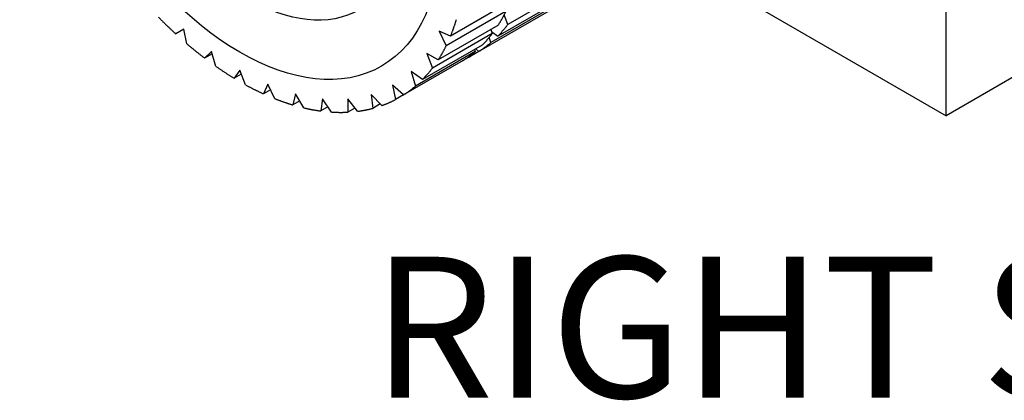
# Model space of a CAD drawing. Units: inches. Extents: x 0.6 to 16.4, y 0.7 to 10.3.
# Drawn here: x 13.7 to 14.7, y 7 to 7.4 of the extents above; entities that cross this region are included whole.
import ezdxf
from ezdxf.enums import TextEntityAlignment as Align

# ---------------------------------------------------------------- set-up
doc = ezdxf.new("R2010")
doc.units = ezdxf.units.IN
doc.header["$MEASUREMENT"] = 0
doc.layers.add('Default', color=7, linetype='Continuous')
doc.layers.add('DV7_Default', color=7, linetype='Continuous')
doc.styles.add('SEACAD_arial_ttf', font='ARIAL.TTF')

# ---------------------------------------------------------------- blocks, each defined once
blk = doc.blocks.new('SE6')
at = {"layer": 'DV7_Default', "color": 7, "linetype": 'Continuous'}
for p, q in [((15.0137, 6.9568), (15.0137, 8.0068)), ((15.578, 7.2826), (15.0137, 6.9568)), ((14.5885, 7.2023), (15.0137, 6.9568)), ((14.4913, 7.1432), (14.3923, 7.0861)), ((14.4771, 7.1268), (14.3781, 7.0696)), ((14.3959, 7.1186), (14.3111, 7.0696)), ((14.4672, 7.1176), (14.3682, 7.0605)), ((14.3897, 7.1049), (14.3049, 7.0559)), ((14.4502, 7.1051), (14.3512, 7.0479)), ((14.3923, 7.0861), (14.3871, 7.0997)), ((13.9329, 7.0793), (13.9214, 7.0727)), ((13.9371, 7.0588), (13.9329, 7.0793)), ((14.3783, 7.0848), (14.2935, 7.0358)), ((14.3681, 7.0789), (14.3702, 7.0733)), ((14.3702, 7.0733), (14.2854, 7.0243)), ((14.295, 7.0765), (14.3049, 7.0559)), ((14.3111, 7.0696), (14.295, 7.0765)), ((14.3682, 7.0605), (14.366, 7.0679)), ((14.3692, 7.0761), (14.3781, 7.0696)), ((14.356, 7.0569), (14.2711, 7.0079)), ((14.347, 7.0517), (14.3512, 7.0479)), ((13.9722, 7.0476), (13.9623, 7.0385)), ((13.973, 7.0447), (13.9623, 7.0385)), ((13.9784, 7.0267), (13.9722, 7.0476)), ((14.3461, 7.0477), (14.2612, 6.9987)), ((14.2773, 7.0452), (14.2854, 7.0243)), ((14.2935, 7.0358), (14.2773, 7.0452)), ((14.3398, 7.0413), (14.3395, 7.0424)), ((14.3512, 7.0479), (14.3398, 7.0413)), ((14.3452, 7.0507), (14.3461, 7.0477)), ((14.3291, 7.0352), (14.2443, 6.9862)), ((14.0121, 7.0215), (14.004, 7.01)), ((14.0143, 7.0159), (14.004, 7.01)), ((14.0202, 7.0006), (14.0121, 7.0215)), ((14.255, 7.0196), (14.2612, 6.9987)), ((14.2711, 7.0079), (14.255, 7.0196)), ((14.0521, 7.0015), (14.0459, 6.9878)), ((14.062, 6.9809), (14.0521, 7.0015)), ((14.2286, 7.0001), (14.2328, 6.9796)), ((14.2443, 6.9862), (14.2286, 7.0001)), ((14.0559, 6.9935), (14.0459, 6.9878)), ((14.0914, 6.9878), (14.0872, 6.9722)), ((14.1028, 6.968), (14.0914, 6.9878)), ((14.2135, 6.9712), (14.1985, 6.987)), ((14.1985, 6.987), (14.2006, 6.9672)), ((14.2443, 6.9862), (14.2328, 6.9796)), ((14.0971, 6.9779), (14.0872, 6.9722)), ((14.1293, 6.9808), (14.1272, 6.9635)), ((14.1372, 6.9692), (14.1272, 6.9635)), ((14.1422, 6.962), (14.1293, 6.9808)), ((14.1652, 6.9805), (14.1652, 6.9618)), ((14.1793, 6.963), (14.1652, 6.9805)), ((14.1755, 6.9677), (14.1652, 6.9618)), ((14.2114, 6.9734), (14.2006, 6.9672))]:
    blk.add_line(p, q, dxfattribs=at)
for centre, major_axis in [((14.0121, 7.3751), (0.201, -0.3481)), ((14.0234, 7.3816), (-0.1585, 0.2745))]:
    blk.add_ellipse(centre, major_axis=major_axis, ratio=0.57735, dxfattribs=at)
for points, weights in [([(13.8971, 7.0963), (13.9091, 7.084), (13.9214, 7.0727)], [1, 0.999194420069, 1]), ([(14.3111, 7.0696), (14.3157, 7.0808), (14.3193, 7.093)], [1, 0.999194420066, 1]), ([(14.3783, 7.0848), (14.3845, 7.0943), (14.3897, 7.1049)], [1, 0.999194420071, 1]), ([(14.3781, 7.0696), (14.3856, 7.0773), (14.3923, 7.0861)], [1, 0.999194420068, 1]), ([(14.356, 7.0569), (14.3635, 7.0645), (14.3702, 7.0733)], [1, 0.999194420073, 1]), ([(13.9371, 7.0588), (13.9496, 7.0481), (13.9623, 7.0385)], [1, 0.999194420067, 1]), ([(14.2935, 7.0358), (14.2996, 7.0453), (14.3049, 7.0559)], [1, 0.999194420066, 1]), ([(14.3512, 7.0479), (14.3601, 7.0536), (14.3682, 7.0605)], [1, 0.999194420069, 1]), ([(14.3291, 7.0352), (14.338, 7.0408), (14.3461, 7.0477)], [1, 0.999194420071, 1]), ([(14.3343, 7.0386), (14.337, 7.0399), (14.3398, 7.0413)], [1, 0.999931022988, 1]), ([(13.9784, 7.0267), (13.9912, 7.0178), (14.004, 7.01)], [1, 0.99919442007, 1]), ([(14.2711, 7.0079), (14.2787, 7.0155), (14.2854, 7.0243)], [1, 0.999194420076, 1]), ([(14.0202, 7.0006), (14.0331, 6.9936), (14.0459, 6.9878)], [1, 0.999194420068, 1]), ([(14.2443, 6.9862), (14.2532, 6.9918), (14.2612, 6.9987)], [1, 0.99919442007, 1]), ([(14.062, 6.9809), (14.0747, 6.9759), (14.0872, 6.9722)], [1, 0.999194420071, 1]), ([(14.1028, 6.968), (14.1152, 6.965), (14.1272, 6.9635)], [1, 0.99919442007, 1]), ([(14.1793, 6.963), (14.1902, 6.9645), (14.2006, 6.9672)], [1, 0.999194420071, 1]), ([(14.2135, 6.9712), (14.2235, 6.9747), (14.2328, 6.9796)], [1, 0.999194420072, 1]), ([(14.1422, 6.962), (14.1539, 6.9612), (14.1652, 6.9618)], [1, 0.999194420074, 1])]:
    blk.add_rational_spline(points, weights, degree=2, dxfattribs=at)

msp = doc.modelspace()

# ---------------------------------------------------------------- block references
at = {"layer": 'Default', "xscale": 0.75, "yscale": 0.75, "zscale": 0.75}
msp.add_blockref('SE6', (3.3857, 2.0648), dxfattribs=at)

# ---------------------------------------------------------------- texts
at = {"color": 7, "linetype": 'Continuous', "style": 'SEACAD_arial_ttf'}
msp.add_text('RIGHT SIDE', height=0.15, dxfattribs=at).set_placement((14.0352, 7.1324), align=Align.TOP_LEFT)

doc.saveas('drawing.dxf')
